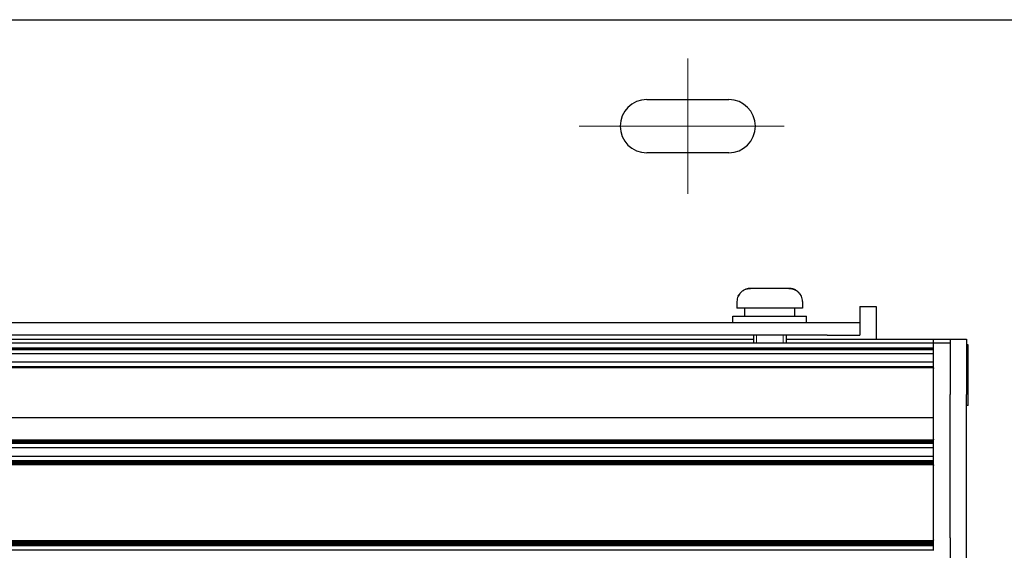
# Model space of a CAD drawing. Units: millimetres. Extents: x 0 to 420, y 0 to 297.
# Drawn here: x 318 to 366, y 206 to 232 of the extents above; entities that cross this region are included whole.
import ezdxf

# ---------------------------------------------------------------- set-up
doc = ezdxf.new("R2010")
doc.units = ezdxf.units.MM
for name, pattern in [('K5LT_AUXILIARY', [0]), ('K5LT_AXLED', [19.5, 15, -1.5, 1.5, -1.5]), ('K5LT_BASIC', [0]), ('K5LT_THIN', [0])]:
    doc.linetypes.add(name, pattern=pattern)
doc.layers.add('Системный слой', color=7, linetype='Continuous')

# ---------------------------------------------------------------- blocks, each defined once
blk = doc.blocks.new('U3')
at = {"layer": 'Системный слой', "color": 5, "linetype": 'K5LT_BASIC', "lineweight": 30, "true_color": 0x0000ff}
for p, q in [((363.952, 215.963), (363.952, 215.975)), ((363.952, 213.015), (363.952, 215.963))]:
    blk.add_line(p, q, dxfattribs=at)
blk = doc.blocks.new('U13')
at = {"layer": 'Системный слой', "color": 5, "linetype": 'K5LT_BASIC', "lineweight": 30, "true_color": 0x0000ff}
for p, q in [((309.072, 216.255), (353.472, 216.255)), ((355.072, 216.255), (362.272, 216.255))]:
    blk.add_line(p, q, dxfattribs=at)
blk = doc.blocks.new('U14')
at = {"layer": 'Системный слой', "color": 9, "linetype": 'K5LT_AUXILIARY', "lineweight": 18, "true_color": 0xdca5c1}
blk.add_line((184.872, 211.302), (362.272, 211.302), dxfattribs=at)
blk = doc.blocks.new('U16')
at = {"layer": 'Системный слой', "color": 9, "linetype": 'K5LT_AUXILIARY', "lineweight": 18, "true_color": 0xdca5c1}
blk.add_line((184.872, 211.198), (362.272, 211.198), dxfattribs=at)
blk = doc.blocks.new('U17')
at = {"layer": 'Системный слой', "color": 9, "linetype": 'K5LT_AUXILIARY', "lineweight": 18, "true_color": 0xdca5c1}
blk.add_line((184.872, 214.855), (362.272, 214.855), dxfattribs=at)
blk = doc.blocks.new('U18')
at = {"layer": 'Системный слой', "color": 9, "linetype": 'K5LT_AUXILIARY', "lineweight": 18, "true_color": 0xdca5c1}
blk.add_line((184.872, 206.244), (362.272, 206.244), dxfattribs=at)
blk = doc.blocks.new('U20')
at = {"layer": 'Системный слой', "color": 9, "linetype": 'K5LT_AUXILIARY', "lineweight": 18, "true_color": 0xdca5c1}
blk.add_line((184.872, 211.177), (362.272, 211.177), dxfattribs=at)
blk = doc.blocks.new('U21')
at = {"layer": 'Системный слой', "color": 9, "linetype": 'K5LT_AUXILIARY', "lineweight": 18, "true_color": 0xdca5c1}
blk.add_line((184.872, 215.803), (362.272, 215.803), dxfattribs=at)
blk = doc.blocks.new('U25')
at = {"layer": 'Системный слой', "color": 5, "linetype": 'K5LT_BASIC', "lineweight": 30, "true_color": 0x0000ff}
blk.add_line((362.272, 216.055), (184.872, 216.055), dxfattribs=at)
blk = doc.blocks.new('U26')
at = {"layer": 'Системный слой', "color": 5, "linetype": 'K5LT_BASIC', "lineweight": 30, "true_color": 0x0000ff}
blk.add_line((362.272, 212.415), (184.872, 212.415), dxfattribs=at)
blk = doc.blocks.new('U27')
at = {"layer": 'Системный слой', "color": 9, "linetype": 'K5LT_AUXILIARY', "lineweight": 18, "true_color": 0xdca5c1}
blk.add_line((184.872, 215.782), (362.272, 215.782), dxfattribs=at)
blk = doc.blocks.new('U28')
at = {"layer": 'Системный слой', "color": 9, "linetype": 'K5LT_AUXILIARY', "lineweight": 18, "true_color": 0xdca5c1}
blk.add_line((184.872, 210.177), (362.272, 210.177), dxfattribs=at)
blk = doc.blocks.new('U29')
at = {"layer": 'Системный слой', "color": 9, "linetype": 'K5LT_AUXILIARY', "lineweight": 18, "true_color": 0xdca5c1}
blk.add_line((184.872, 206.369), (362.272, 206.369), dxfattribs=at)
blk = doc.blocks.new('U30')
at = {"layer": 'Системный слой', "color": 9, "linetype": 'K5LT_AUXILIARY', "lineweight": 18, "true_color": 0xdca5c1}
blk.add_line((184.872, 206.181), (362.272, 206.181), dxfattribs=at)
blk = doc.blocks.new('U31')
at = {"layer": 'Системный слой', "color": 9, "linetype": 'K5LT_AUXILIARY', "lineweight": 18, "true_color": 0xdca5c1}
blk.add_line((184.872, 206.202), (362.272, 206.202), dxfattribs=at)
blk = doc.blocks.new('U34')
at = {"layer": 'Системный слой', "color": 9, "linetype": 'K5LT_AUXILIARY', "lineweight": 18, "true_color": 0xdca5c1}
blk.add_line((184.872, 210.324), (362.272, 210.324), dxfattribs=at)
blk = doc.blocks.new('U35')
at = {"layer": 'Системный слой', "color": 9, "linetype": 'K5LT_AUXILIARY', "lineweight": 18, "true_color": 0xdca5c1}
blk.add_line((184.872, 214.918), (362.272, 214.918), dxfattribs=at)
blk = doc.blocks.new('U37')
at = {"layer": 'Системный слой', "color": 9, "linetype": 'K5LT_AUXILIARY', "lineweight": 18, "true_color": 0xdca5c1}
blk.add_line((184.872, 211.239), (362.272, 211.239), dxfattribs=at)
blk = doc.blocks.new('U38')
at = {"layer": 'Системный слой', "color": 9, "linetype": 'K5LT_AUXILIARY', "lineweight": 18, "true_color": 0xdca5c1}
blk.add_line((184.872, 210.115), (362.272, 210.115), dxfattribs=at)
blk = doc.blocks.new('U40')
at = {"layer": 'Системный слой', "color": 9, "linetype": 'K5LT_AUXILIARY', "lineweight": 18, "true_color": 0xdca5c1}
blk.add_line((184.872, 211.281), (362.272, 211.281), dxfattribs=at)
blk = doc.blocks.new('U41')
at = {"layer": 'Системный слой', "color": 9, "linetype": 'K5LT_AUXILIARY', "lineweight": 18, "true_color": 0xdca5c1}
blk.add_line((184.872, 210.198), (362.272, 210.198), dxfattribs=at)
blk = doc.blocks.new('U42')
at = {"layer": 'Системный слой', "color": 5, "linetype": 'K5LT_BASIC', "lineweight": 30, "true_color": 0x0000ff}
blk.add_line((362.272, 210.529), (184.872, 210.529), dxfattribs=at)
blk = doc.blocks.new('U43')
at = {"layer": 'Системный слой', "color": 5, "linetype": 'K5LT_BASIC', "lineweight": 30, "true_color": 0x0000ff}
blk.add_line((362.272, 215.535), (184.872, 215.535), dxfattribs=at)
blk = doc.blocks.new('U44')
at = {"layer": 'Системный слой', "color": 9, "linetype": 'K5LT_AUXILIARY', "lineweight": 18, "true_color": 0xdca5c1}
blk.add_line((184.872, 211.219), (362.272, 211.219), dxfattribs=at)
blk = doc.blocks.new('U45')
at = {"layer": 'Системный слой', "color": 9, "linetype": 'K5LT_AUXILIARY', "lineweight": 18, "true_color": 0xdca5c1}
blk.add_line((184.872, 206.348), (362.272, 206.348), dxfattribs=at)
blk = doc.blocks.new('U46')
at = {"layer": 'Системный слой', "color": 9, "linetype": 'K5LT_AUXILIARY', "lineweight": 18, "true_color": 0xdca5c1}
blk.add_line((184.872, 206.16), (362.272, 206.16), dxfattribs=at)
blk = doc.blocks.new('U48')
at = {"layer": 'Системный слой', "color": 9, "linetype": 'K5LT_AUXILIARY', "lineweight": 18, "true_color": 0xdca5c1}
blk.add_line((184.872, 211.156), (362.272, 211.156), dxfattribs=at)
blk = doc.blocks.new('U51')
at = {"layer": 'Системный слой', "color": 5, "linetype": 'K5LT_BASIC', "lineweight": 30, "true_color": 0x0000ff}
blk.add_line((362.272, 210.95), (184.872, 210.95), dxfattribs=at)
blk = doc.blocks.new('U52')
at = {"layer": 'Системный слой', "color": 9, "linetype": 'K5LT_AUXILIARY', "lineweight": 18, "true_color": 0xdca5c1}
blk.add_line((184.872, 206.432), (362.272, 206.432), dxfattribs=at)
blk = doc.blocks.new('U53')
at = {"layer": 'Системный слой', "color": 9, "linetype": 'K5LT_AUXILIARY', "lineweight": 18, "true_color": 0xdca5c1}
blk.add_line((184.872, 215.74), (362.272, 215.74), dxfattribs=at)
blk = doc.blocks.new('U54')
at = {"layer": 'Системный слой', "color": 9, "linetype": 'K5LT_AUXILIARY', "lineweight": 18, "true_color": 0xdca5c1}
blk.add_line((184.872, 206.39), (362.272, 206.39), dxfattribs=at)
blk = doc.blocks.new('U56')
at = {"layer": 'Системный слой', "color": 9, "linetype": 'K5LT_AUXILIARY', "lineweight": 18, "true_color": 0xdca5c1}
blk.add_line((184.872, 210.303), (362.272, 210.303), dxfattribs=at)
blk = doc.blocks.new('U57')
at = {"layer": 'Системный слой', "color": 9, "linetype": 'K5LT_AUXILIARY', "lineweight": 18, "true_color": 0xdca5c1}
blk.add_line((184.872, 206.327), (362.272, 206.327), dxfattribs=at)
blk = doc.blocks.new('U58')
at = {"layer": 'Системный слой', "color": 5, "linetype": 'K5LT_BASIC', "lineweight": 30, "true_color": 0x0000ff}
blk.add_line((362.272, 215.124), (184.872, 215.124), dxfattribs=at)
blk = doc.blocks.new('U59')
at = {"layer": 'Системный слой', "color": 9, "linetype": 'K5LT_AUXILIARY', "lineweight": 18, "true_color": 0xdca5c1}
blk.add_line((184.872, 206.223), (362.272, 206.223), dxfattribs=at)
blk = doc.blocks.new('U60')
at = {"layer": 'Системный слой', "color": 9, "linetype": 'K5LT_AUXILIARY', "lineweight": 18, "true_color": 0xdca5c1}
blk.add_line((184.872, 215.761), (362.272, 215.761), dxfattribs=at)
blk = doc.blocks.new('U63')
at = {"layer": 'Системный слой', "color": 9, "linetype": 'K5LT_AUXILIARY', "lineweight": 18, "true_color": 0xdca5c1}
blk.add_line((184.872, 210.219), (362.272, 210.219), dxfattribs=at)
blk = doc.blocks.new('U64')
at = {"layer": 'Системный слой', "color": 9, "linetype": 'K5LT_AUXILIARY', "lineweight": 18, "true_color": 0xdca5c1}
blk.add_line((184.872, 210.282), (362.272, 210.282), dxfattribs=at)
blk = doc.blocks.new('U65')
at = {"layer": 'Системный слой', "color": 9, "linetype": 'K5LT_AUXILIARY', "lineweight": 18, "true_color": 0xdca5c1}
blk.add_line((184.872, 211.323), (362.272, 211.323), dxfattribs=at)
blk = doc.blocks.new('U68')
at = {"layer": 'Системный слой', "color": 9, "linetype": 'K5LT_AUXILIARY', "lineweight": 18, "true_color": 0xdca5c1}
blk.add_line((184.872, 206.411), (362.272, 206.411), dxfattribs=at)
blk = doc.blocks.new('U69')
at = {"layer": 'Системный слой', "color": 9, "linetype": 'K5LT_AUXILIARY', "lineweight": 18, "true_color": 0xdca5c1}
blk.add_line((184.872, 210.136), (362.272, 210.136), dxfattribs=at)
blk = doc.blocks.new('U70')
at = {"layer": 'Системный слой', "color": 9, "linetype": 'K5LT_AUXILIARY', "lineweight": 18, "true_color": 0xdca5c1}
blk.add_line((184.872, 210.261), (362.272, 210.261), dxfattribs=at)
blk = doc.blocks.new('U71')
at = {"layer": 'Системный слой', "color": 9, "linetype": 'K5LT_AUXILIARY', "lineweight": 18, "true_color": 0xdca5c1}
blk.add_line((184.872, 214.876), (362.272, 214.876), dxfattribs=at)
blk = doc.blocks.new('U72')
at = {"layer": 'Системный слой', "color": 9, "linetype": 'K5LT_AUXILIARY', "lineweight": 18, "true_color": 0xdca5c1}
blk.add_line((184.872, 210.156), (362.272, 210.156), dxfattribs=at)
blk = doc.blocks.new('U76')
at = {"layer": 'Системный слой', "color": 9, "linetype": 'K5LT_AUXILIARY', "lineweight": 18, "true_color": 0xdca5c1}
blk.add_line((184.872, 215.824), (362.272, 215.824), dxfattribs=at)
blk = doc.blocks.new('U78')
at = {"layer": 'Системный слой', "color": 9, "linetype": 'K5LT_AUXILIARY', "lineweight": 18, "true_color": 0xdca5c1}
blk.add_line((184.872, 211.26), (362.272, 211.26), dxfattribs=at)
blk = doc.blocks.new('U79')
at = {"layer": 'Системный слой', "color": 5, "linetype": 'K5LT_BASIC', "lineweight": 30, "true_color": 0x0000ff}
blk.add_line((362.272, 205.955), (184.872, 205.955), dxfattribs=at)
blk = doc.blocks.new('U81')
at = {"layer": 'Системный слой', "color": 9, "linetype": 'K5LT_AUXILIARY', "lineweight": 18, "true_color": 0xdca5c1}
blk.add_line((184.872, 210.24), (362.272, 210.24), dxfattribs=at)
blk = doc.blocks.new('U84')
at = {"layer": 'Системный слой', "color": 9, "linetype": 'K5LT_AUXILIARY', "lineweight": 18, "true_color": 0xdca5c1}
blk.add_line((184.872, 206.265), (362.272, 206.265), dxfattribs=at)
blk = doc.blocks.new('U87')
at = {"layer": 'Системный слой', "color": 9, "linetype": 'K5LT_AUXILIARY', "lineweight": 18, "true_color": 0xdca5c1}
blk.add_line((184.872, 206.286), (362.272, 206.286), dxfattribs=at)
blk = doc.blocks.new('U88')
at = {"layer": 'Системный слой', "color": 9, "linetype": 'K5LT_AUXILIARY', "lineweight": 18, "true_color": 0xdca5c1}
blk.add_line((184.872, 206.306), (362.272, 206.306), dxfattribs=at)
blk = doc.blocks.new('U89')
at = {"layer": 'Системный слой', "color": 9, "linetype": 'K5LT_AUXILIARY', "lineweight": 18, "true_color": 0xdca5c1}
blk.add_line((184.872, 214.897), (362.272, 214.897), dxfattribs=at)
blk = doc.blocks.new('U90')
at = {"layer": 'Системный слой', "color": 9, "linetype": 'K5LT_AUXILIARY', "lineweight": 18, "true_color": 0xdca5c1}
blk.add_line((184.872, 211.344), (362.272, 211.344), dxfattribs=at)
blk = doc.blocks.new('U93')
at = {"layer": 'Системный слой', "color": 5, "linetype": 'K5LT_BASIC', "lineweight": 30, "true_color": 0x0000ff}
blk.add_line((187.572, 231.855), (374.672, 231.855), dxfattribs=at)
blk = doc.blocks.new('U95')
at = {"layer": 'Системный слой', "color": 5, "linetype": 'K5LT_BASIC', "lineweight": 30, "true_color": 0x0000ff}
for p, q in [((359.472, 217.855), (359.472, 216.255)), ((359.472, 173.055), (359.472, 171.455))]:
    blk.add_line(p, q, dxfattribs=at)
blk = doc.blocks.new('U96')
at = {"layer": 'Системный слой', "color": 5, "linetype": 'K5LT_BASIC', "lineweight": 30, "true_color": 0x0000ff}
blk.add_line((357.072, 216.455), (184.872, 216.455), dxfattribs=at)
blk = doc.blocks.new('U97')
at = {"layer": 'Системный слой', "color": 5, "linetype": 'K5LT_BASIC', "lineweight": 30, "true_color": 0x0000ff}
blk.add_line((357.072, 217.055), (184.872, 217.055), dxfattribs=at)

msp = doc.modelspace()

# ---------------------------------------------------------------- linework, layer by layer
at = {"layer": 'Системный слой', "color": 30, "linetype": 'K5LT_AXLED', "lineweight": 18, "true_color": 0xff8000}
for p, q in [((350.2716, 223.3546), (350.2716, 229.9546)), ((344.9716, 226.6546), (354.9716, 226.6546))]:
    msp.add_line(p, q, dxfattribs=at)
at = {"layer": 'Системный слой', "color": 5, "linetype": 'K5LT_BASIC', "lineweight": 30, "true_color": 0x0000ff}
for p, q in [((348.2716, 227.9546), (352.2716, 227.9546)), ((352.2716, 225.3546), (348.2716, 225.3546)), ((355.2105, 218.7346), (353.3326, 218.7346)), ((355.2105, 218.7346), (353.3326, 218.7346)), ((352.738, 218.3506), (352.725, 218.3506)), ((355.8181, 218.3506), (355.8052, 218.3506)), ((352.6716, 218.0946), (352.6716, 217.7746)), ((355.8716, 217.7746), (352.6716, 217.7746)), ((353.0516, 217.3746), (353.0516, 217.7746)), ((355.4916, 217.3746), (355.4916, 217.7746)), ((355.8716, 218.0946), (355.8716, 217.7746)), ((358.6716, 217.8546), (359.4716, 217.8546)), ((358.6716, 217.8546), (358.6716, 217.0546)), ((352.4716, 217.0546), (352.4716, 217.3746)), ((352.4716, 217.3746), (356.0716, 217.3746)), ((356.0716, 217.0546), (356.0716, 217.3746)), ((358.6716, 217.0546), (357.0716, 217.0546)), ((358.6716, 217.0546), (358.6716, 216.4546)), ((353.4716, 216.4546), (353.4716, 216.0546)), ((355.0716, 216.4546), (355.0716, 216.0546)), ((357.0716, 216.4546), (358.6716, 216.4546)), ((361.0716, 216.2546), (362.2716, 216.2546)), ((362.2716, 216.0546), (362.2716, 216.2546)), ((362.2716, 216.2546), (363.0716, 216.2546)), ((362.2716, 215.9746), (362.2716, 216.0546)), ((363.0716, 216.0546), (362.2716, 216.0546)), ((362.2716, 215.8242), (362.2716, 215.9746)), ((362.2716, 215.8033), (362.2716, 215.8242)), ((362.2716, 215.7823), (362.2716, 215.8033)), ((363.0716, 216.2546), (363.0716, 213.5504)), ((363.0716, 216.2546), (363.8716, 216.2546)), ((363.8716, 216.2546), (363.8716, 213.5504)), ((363.9516, 215.9746), (363.8716, 215.9746)), ((362.2716, 215.7614), (362.2716, 215.7823)), ((362.2716, 215.7405), (362.2716, 215.7614)), ((362.2716, 215.5352), (362.2716, 215.7405)), ((362.2716, 215.5345), (362.2716, 215.5352)), ((362.2716, 215.1347), (362.2716, 215.5345)), ((362.2716, 215.1235), (362.2716, 215.1347)), ((362.2716, 214.9183), (362.2716, 215.1235)), ((362.2716, 214.8973), (362.2716, 214.9183)), ((362.2716, 214.8764), (362.2716, 214.8973)), ((362.2716, 214.8555), (362.2716, 214.8764)), ((362.2716, 214.8555), (362.2716, 214.8292)), ((362.2716, 212.6146), (362.2716, 214.8292)), ((363.0716, 207.5446), (363.0716, 213.5504)), ((363.8716, 207.5446), (363.8716, 213.5504)), ((363.9516, 213.0146), (363.8716, 213.0146)), ((362.2716, 212.4146), (362.2716, 212.6146)), ((362.2716, 212.2146), (362.2716, 212.4146)), ((362.2716, 211.3757), (362.2716, 212.2146)), ((362.2716, 211.3757), (362.2716, 211.3442)), ((362.2716, 211.3232), (362.2716, 211.3442)), ((362.2716, 211.3023), (362.2716, 211.3232)), ((362.2716, 211.2813), (362.2716, 211.3023)), ((362.2716, 211.2604), (362.2716, 211.2813)), ((362.2716, 211.2395), (362.2716, 211.2604)), ((362.2716, 211.2185), (362.2716, 211.2395)), ((362.2716, 211.1976), (362.2716, 211.2185)), ((362.2716, 211.1766), (362.2716, 211.1976)), ((362.2716, 211.1557), (362.2716, 211.1766)), ((362.2716, 210.9504), (362.2716, 211.1557)), ((362.2716, 210.9345), (362.2716, 210.9504)), ((362.2716, 210.5347), (362.2716, 210.9345)), ((362.2716, 210.5292), (362.2716, 210.5347)), ((362.2716, 210.324), (362.2716, 210.5292)), ((362.2716, 210.303), (362.2716, 210.324)), ((362.2716, 210.2821), (362.2716, 210.303)), ((362.2716, 210.2612), (362.2716, 210.2821)), ((362.2716, 210.2402), (362.2716, 210.2612)), ((362.2716, 210.2193), (362.2716, 210.2402)), ((362.2716, 210.1983), (362.2716, 210.2193)), ((362.2716, 210.1774), (362.2716, 210.1983)), ((362.2716, 210.1565), (362.2716, 210.1774)), ((362.2716, 210.1355), (362.2716, 210.1565)), ((362.2716, 210.1146), (362.2716, 210.1355)), ((362.2716, 210.1146), (362.2716, 210.0936)), ((362.2716, 206.4532), (362.2716, 210.0936)), ((363.0716, 206.5601), (363.0716, 207.5446)), ((363.8716, 206.5601), (363.8716, 207.5446)), ((362.2716, 206.4532), (362.2716, 206.4321)), ((362.2716, 206.4112), (362.2716, 206.4321)), ((362.2716, 206.3903), (362.2716, 206.4112)), ((362.2716, 206.3693), (362.2716, 206.3903)), ((362.2716, 206.3484), (362.2716, 206.3693)), ((362.2716, 206.3274), (362.2716, 206.3484)), ((362.2716, 206.3065), (362.2716, 206.3274)), ((362.2716, 206.2856), (362.2716, 206.3065)), ((362.2716, 206.2646), (362.2716, 206.2856)), ((362.2716, 206.2437), (362.2716, 206.2646)), ((362.2716, 206.2227), (362.2716, 206.2437)), ((362.2716, 206.2018), (362.2716, 206.2227)), ((362.2716, 206.1808), (362.2716, 206.2018)), ((362.2716, 206.1599), (362.2716, 206.1808)), ((363.0716, 206.5601), (363.0716, 194.6799)), ((363.8716, 194.6799), (363.8716, 206.5601)), ((362.2716, 205.9547), (362.2716, 206.1599)), ((362.2716, 205.9345), (362.2716, 205.9547))]:
    msp.add_line(p, q, dxfattribs=at)
at = {"layer": 'Системный слой', "color": 7, "linetype": 'K5LT_THIN', "lineweight": 18}
for p, q in [((353.6231, 216.4546), (353.6231, 216.0546)), ((354.92, 216.4546), (354.92, 216.0546))]:
    msp.add_line(p, q, dxfattribs=at)
at = {"layer": 'Системный слой', "color": 5, "linetype": 'K5LT_BASIC', "lineweight": 30, "true_color": 0x0000ff}
for centre, radius, start, end in [((348.2716, 226.6546), 1.3, 90, 270), ((352.2716, 226.6546), 1.3, 270, 90), ((353.3116, 218.0946), 0.64, 156.42182, 180), ((355.2316, 218.0946), 0.64, 0, 23.57818)]:
    msp.add_arc(centre, radius, start, end, dxfattribs=at)
for points, knots in [([(352.738, 218.3506), (352.7516, 218.3816), (352.7748, 218.4245), (352.8147, 218.4818), (352.8556, 218.531), (352.9135, 218.5864), (352.9815, 218.6355), (353.0597, 218.6778), (353.1389, 218.7078), (353.2329, 218.7294), (353.2961, 218.7346), (353.3326, 218.7346)], [0, 0, 0, 0, 1.6254021, 2.3386303, 3.3561716, 4.6918399, 6.1838891, 7.3752818, 8.9598127, 10.2433972, 12, 12, 12, 12]), ([(353.3326, 218.7346), (353.295, 218.7346), (353.2381, 218.7298), (353.162, 218.7133), (353.1027, 218.6945), (353.0416, 218.6684), (352.9809, 218.6345), (352.9229, 218.5931), (352.8704, 218.5461), (352.8258, 218.4964), (352.7793, 218.4327), (352.7524, 218.3833), (352.738, 218.3506)], [0, 0, 0, 0, 1.9582719, 2.9664762, 4.0511446, 5.193254, 6.4179092, 7.6680819, 8.8983335, 10.08303, 11.1387527, 13, 13, 13, 13]), ([(355.2105, 218.7346), (355.2481, 218.7346), (355.3051, 218.7298), (355.3812, 218.7133), (355.4405, 218.6945), (355.5015, 218.6684), (355.5623, 218.6345), (355.6203, 218.5931), (355.6728, 218.5461), (355.7174, 218.4964), (355.7639, 218.4327), (355.7908, 218.3833), (355.8052, 218.3506)], [0, 0, 0, 0, 1.9582719, 2.9664762, 4.0511446, 5.193254, 6.4179092, 7.6680819, 8.8983335, 10.08303, 11.1387527, 13, 13, 13, 13]), ([(355.8052, 218.3506), (355.7915, 218.3816), (355.7684, 218.4245), (355.7284, 218.4818), (355.6876, 218.531), (355.6297, 218.5864), (355.5617, 218.6355), (355.4835, 218.6778), (355.4043, 218.7078), (355.3103, 218.7294), (355.247, 218.7346), (355.2105, 218.7346)], [0, 0, 0, 0, 1.6254021, 2.3386303, 3.3561716, 4.6918399, 6.1838891, 7.3752818, 8.9598127, 10.2433972, 12, 12, 12, 12])]:
    msp.add_open_spline(points, degree=3, knots=knots, dxfattribs=at)

# ---------------------------------------------------------------- block references
at = {"layer": 'Системный слой'}
for name in ['U93', 'U95', 'U97', 'U96', 'U13', 'U25', 'U76', 'U21', 'U3', 'U27', 'U60', 'U53', 'U43', 'U58', 'U35', 'U89', 'U71', 'U17', 'U26', 'U90', 'U65', 'U14', 'U40', 'U78', 'U37', 'U44', 'U16', 'U20', 'U48', 'U51', 'U42', 'U34', 'U56', 'U64', 'U70', 'U81', 'U63', 'U41', 'U28', 'U72', 'U69', 'U38', 'U52', 'U68', 'U54', 'U29', 'U45', 'U57', 'U88', 'U87', 'U84', 'U18', 'U59', 'U31', 'U30', 'U46', 'U79']:
    msp.add_blockref(name, (0, 0), dxfattribs=at)

doc.saveas('drawing.dxf')
